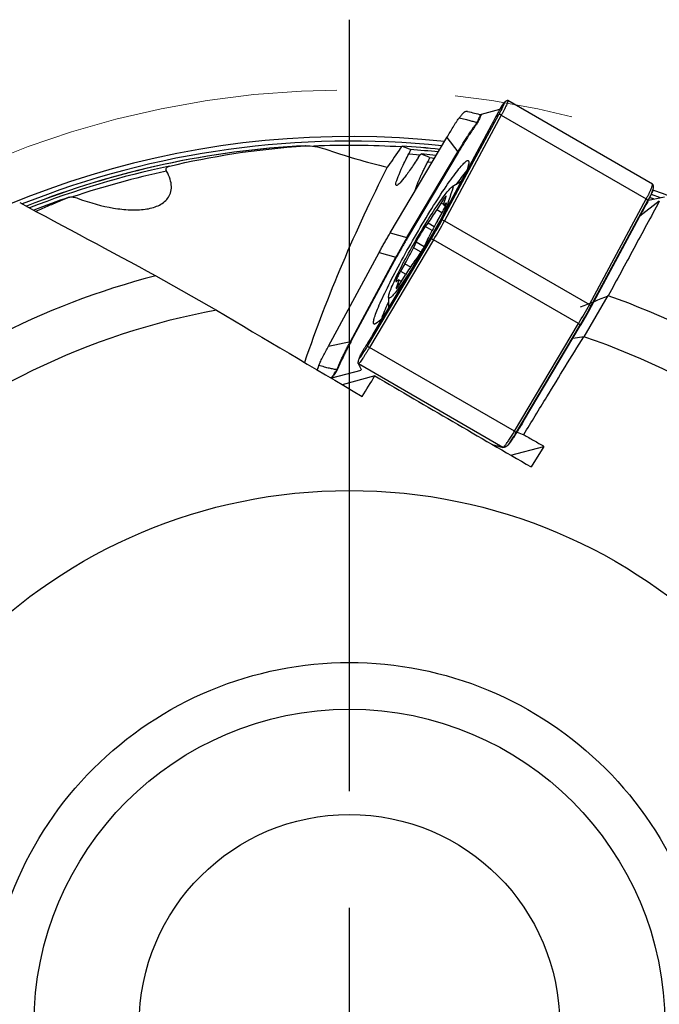
# Model space of a CAD drawing. Units: millimetres. Extents: x 15 to 204, y 6 to 291.
# Drawn here: x 151 to 165, y 215 to 236 of the extents above; entities that cross this region are included whole.
import ezdxf

# ---------------------------------------------------------------- set-up
doc = ezdxf.new("R2010")
doc.units = ezdxf.units.MM
doc.linetypes.add('CENTERX2', pattern=[20.32, 12.7, -2.54, 2.54, -2.54])
doc.layers.add('DÜNNE_LINIE', color=153, linetype='Continuous')

# ---------------------------------------------------------------- blocks, each defined once
blk = doc.blocks.new('SW_CENTERMARKSYMBOL_0')
at = {"layer": 'DÜNNE_LINIE', "color": 0}
for p, q in [((0, 5), (0, 21.5)), ((0, 0), (0, 2.5))]:
    blk.add_line(p, q, dxfattribs=at)

msp = doc.modelspace()

# ---------------------------------------------------------------- linework, layer by layer
at = {"color": 7, "linetype": 'Continuous', "lineweight": 30}
for p, q in [((161.7213, 234.2365), (161.7893, 234.3237)), ((164.9526, 232.5754), (161.859, 234.3616)), ((160.4491, 231.8027), (161.6675, 234.0635)), ((161.7195, 234.0487), (160.5011, 231.7879)), ((161.683, 234.1675), (161.2868, 234.0605)), ((161.6181, 234.0446), (161.6675, 234.0635)), ((161.7195, 234.0487), (164.822, 232.2575)), ((161.5042, 233.828), (160.4246, 231.8247)), ((159.3427, 231.5326), (160.5562, 233.572)), ((160.5562, 233.572), (160.7905, 233.2621)), ((159.7009, 231.4308), (160.7905, 233.2621)), ((160.7964, 233.2498), (159.7068, 231.4185)), ((160.005, 233.2189), (160.0056, 233.2191)), ((160.8579, 232.6288), (160.6699, 232.5185)), ((164.9334, 232.3689), (164.9651, 232.4499)), ((160.4314, 232.1735), (160.3387, 232.0224)), ((160.4868, 232.1297), (160.5274, 232.1062)), ((160.5008, 232.203), (160.532, 232.2856)), ((160.5391, 232.1652), (160.5047, 232.1371)), ((163.6036, 229.9967), (164.822, 232.2575)), ((163.6365, 229.9624), (164.8549, 232.2233)), ((165.1011, 232.2087), (164.6849, 231.8866)), ((164.8549, 232.2233), (164.8448, 232.1817)), ((164.8729, 232.235), (165.2114, 232.3023)), ((160.3525, 231.7876), (160.4446, 231.9483)), ((163.6484, 229.9634), (164.728, 231.9667)), ((160.1526, 231.7447), (160.0917, 231.6667)), ((160.4246, 231.8247), (160.403, 231.785)), ((160.403, 231.785), (160.4491, 231.8027)), ((160.5011, 231.7879), (163.6036, 229.9967)), ((159.3187, 231.4923), (159.3427, 231.5326)), ((159.3427, 231.5326), (159.7009, 231.4308)), ((158.8583, 229.1109), (160.2278, 231.4125)), ((160.2703, 231.3809), (158.9007, 229.0793)), ((160.1856, 231.4034), (158.9721, 229.364)), ((159.8966, 231.3376), (159.8384, 231.2147)), ((160.1121, 231.3211), (160.1703, 231.444)), ((160.2095, 231.4438), (160.1856, 231.4034)), ((160.2095, 231.4438), (160.2278, 231.4125)), ((163.3727, 229.5897), (160.2703, 231.3809)), ((158.0241, 229.108), (159.1037, 231.1113)), ((159.1037, 231.1113), (159.1251, 231.1511)), ((159.1037, 231.1113), (159.4619, 231.0094)), ((158.4924, 229.2106), (159.4619, 231.0094)), ((159.4797, 231.0182), (158.5102, 229.2193)), ((159.6561, 230.871), (159.564, 230.7104)), ((159.8561, 230.9139), (159.917, 230.992)), ((159.5773, 230.4852), (159.67, 230.6363)), ((154.3256, 230.6148), (155.6225, 229.8792)), ((159.4696, 230.4934), (159.504, 230.5216)), ((159.5079, 230.4557), (159.4766, 230.3731)), ((159.5826, 230.4939), (159.5218, 230.529)), ((159.3072, 230.1583), (159.3057, 229.9246)), ((163.4914, 229.3065), (164.005, 230.1893)), ((163.627, 229.9236), (163.6365, 229.9624)), ((162.0032, 227.2881), (163.3727, 229.5897)), ((163.4094, 229.5421), (163.4335, 229.5824)), ((163.4152, 229.5723), (163.4335, 229.5824)), ((162.0457, 227.2707), (163.4152, 229.5723)), ((162.1959, 227.5027), (163.4094, 229.5421)), ((158.0241, 229.108), (158.4924, 229.2106)), ((163.492, 229.3062), (163.2495, 229.2734)), ((158.8387, 229.1445), (158.8583, 229.1109)), ((162.0032, 227.2881), (158.9007, 229.0793)), ((158.6756, 228.8343), (158.715, 228.9365)), ((157.8146, 228.6952), (157.7791, 228.601)), ((157.8187, 228.7057), (157.7871, 228.6248)), ((158.0914, 228.4279), (158.7218, 228.5982)), ((161.7526, 226.9442), (158.6604, 228.73)), ((159.0135, 228.4722), (158.3157, 228.2838)), ((162.0653, 227.2816), (162.0457, 227.2707)), ((162.0592, 227.2715), (162.2012, 227.2145)), ((161.9324, 227.0817), (161.8663, 226.9982)), ((161.9272, 226.7748), (162.6333, 226.9654)), ((162.6333, 226.9654), (162.3604, 226.5248))]:
    msp.add_line(p, q, dxfattribs=at)
at = {"color": 8, "linetype": 'Continuous', "lineweight": 30}
for p, q in [((159.7397, 233.223), (159.9875, 233.2044)), ((160.1473, 233.0542), (160.2428, 233.0452)), ((160.1827, 233.144), (160.2952, 233.1333)), ((164.9285, 232.3573), (165.1224, 232.2856)), ((160.4314, 232.1735), (160.4836, 232.1433)), ((160.5337, 232.1203), (160.5047, 232.1371)), ((160.5391, 232.1652), (160.5476, 232.1603)), ((164.8981, 232.2868), (164.98, 232.2568)), ((160.4502, 231.958), (160.3387, 232.0224)), ((160.1526, 231.7447), (160.2855, 231.668)), ((160.2392, 231.5815), (160.0917, 231.6667)), ((159.8966, 231.3376), (160.0695, 231.2377)), ((160.0021, 231.1201), (159.8384, 231.2147)), ((159.6561, 230.871), (159.7759, 230.8019)), ((159.564, 230.7104), (159.6758, 230.6458)), ((159.5079, 230.4557), (159.5451, 230.4342)), ((159.4766, 230.3731), (159.4944, 230.3628))]:
    msp.add_line(p, q, dxfattribs=at)
at = {"color": 7, "linetype": 'Continuous', "lineweight": 30, "flags": 128}
for points in [[(160.3287, 233.1897), (160.2526, 233.1971), (160.005, 233.2192)], [(158.9956, 229.5821), (158.9902, 229.5871), (158.9866, 229.595), (158.9846, 229.6057), (158.9842, 229.6193), (158.9856, 229.6356), (158.9886, 229.6547), (158.9933, 229.6766), (158.9996, 229.7012), (159.0076, 229.7285), (159.0173, 229.7584), (159.0285, 229.7909), (159.0414, 229.8259), (159.0559, 229.8634), (159.0719, 229.9033), (159.0894, 229.9455), (159.1084, 229.99), (159.129, 230.0367), (159.1509, 230.0856), (159.1743, 230.1365), (159.199, 230.1893), (159.225, 230.244), (159.2523, 230.3005), (159.2809, 230.3587), (159.3106, 230.4185), (159.3415, 230.4797), (159.3735, 230.5424), (159.4065, 230.6064), (159.4405, 230.6715), (159.4754, 230.7378), (159.5112, 230.805), (159.5478, 230.873), (159.5851, 230.9419), (159.6232, 231.0113), (159.6618, 231.0813), (159.7011, 231.1517), (159.7408, 231.2223), (159.7809, 231.2932), (159.8215, 231.3641), (159.8623, 231.435), (159.9033, 231.5056), (159.9446, 231.576), (159.9859, 231.646), (160.0272, 231.7155), (160.0685, 231.7843), (160.1098, 231.8524), (160.1508, 231.9196), (160.1916, 231.9859), (160.2321, 232.051), (160.2722, 232.115), (160.3119, 232.1777), (160.351, 232.239), (160.3896, 232.2988), (160.4276, 232.357), (160.4649, 232.4136), (160.5014, 232.4683), (160.5371, 232.5212), (160.5719, 232.5721), (160.6058, 232.621), (160.6387, 232.6677), (160.6705, 232.7123), (160.7013, 232.7546), (160.7309, 232.7945), (160.7593, 232.832), (160.7865, 232.8671), (160.8124, 232.8996), (160.837, 232.9296), (160.8602, 232.9569), (160.882, 232.9816), (160.9023, 233.0035), (160.9212, 233.0227), (160.9386, 233.0391), (160.9544, 233.0527), (160.9687, 233.0635), (160.9814, 233.0714), (160.9925, 233.0765), (161.002, 233.0786), (161.0098, 233.0779), (161.016, 233.0744), (161.0205, 233.068), (161.0233, 233.0587), (161.0245, 233.0465), (161.024, 233.0316), (161.0218, 233.0138), (161.0179, 232.9933), (161.0124, 232.9701), (161.0052, 232.9441), (160.9964, 232.9155), (160.9859, 232.8843), (160.9739, 232.8506), (160.9659, 232.8291)], [(159.8358, 230.8156), (159.8037, 230.7646), (159.7712, 230.7136), (159.7392, 230.664), (159.7079, 230.6161), (159.6773, 230.5699), (159.6475, 230.5255), (159.6185, 230.483), (159.5905, 230.4426), (159.5635, 230.4044), (159.5375, 230.3683), (159.5127, 230.3346), (159.489, 230.3033), (159.4666, 230.2744), (159.4455, 230.2481), (159.4257, 230.2244), (159.4073, 230.2033), (159.3904, 230.185), (159.3749, 230.1694), (159.361, 230.1566), (159.3486, 230.1467), (159.3378, 230.1395), (159.3286, 230.1353), (159.321, 230.1339), (159.315, 230.1354), (159.3108, 230.1398), (159.3082, 230.1471), (159.3072, 230.1572), (159.308, 230.1701), (159.3104, 230.1858), (159.3145, 230.2043), (159.3203, 230.2255), (159.3277, 230.2493), (159.3367, 230.2758), (159.3474, 230.3047), (159.3596, 230.3362), (159.3734, 230.37), (159.3887, 230.4062), (159.4055, 230.4446), (159.4237, 230.4851), (159.4433, 230.5276), (159.4643, 230.5721), (159.4866, 230.6184), (159.5101, 230.6664), (159.5349, 230.716), (159.5607, 230.7671), (159.5876, 230.8195), (159.6156, 230.8732), (159.6444, 230.928), (159.6741, 230.9837), (159.7047, 231.0403), (159.7359, 231.0975), (159.7678, 231.1553), (159.8003, 231.2136), (159.8332, 231.2721), (159.8666, 231.3308), (159.9003, 231.3894), (159.9342, 231.4479), (159.9683, 231.5061), (160.0025, 231.5639), (160.0368, 231.6212), (160.0709, 231.6777), (160.1048, 231.7334), (160.1386, 231.7881), (160.172, 231.8417), (160.205, 231.8941), (160.2375, 231.9451), (160.2694, 231.9946), (160.3008, 232.0426), (160.3314, 232.0888), (160.3612, 232.1332), (160.3901, 232.1756), (160.4182, 232.216), (160.4452, 232.2543), (160.4712, 232.2903), (160.496, 232.3241), (160.5196, 232.3554), (160.5421, 232.3843), (160.5632, 232.4106), (160.583, 232.4343), (160.6013, 232.4553), (160.6183, 232.4737), (160.6337, 232.4893), (160.6477, 232.502), (160.6601, 232.512), (160.6709, 232.5191), (160.6801, 232.5234), (160.6877, 232.5247), (160.6936, 232.5232)], [(160.532, 232.2856), (160.5361, 232.2974), (160.5386, 232.3065), (160.5392, 232.3127), (160.5382, 232.3159), (160.5354, 232.3162), (160.5309, 232.3135), (160.5248, 232.3078), (160.5171, 232.2993), (160.508, 232.288), (160.4976, 232.2741), (160.486, 232.2578), (160.4734, 232.2393), (160.46, 232.2189), (160.4459, 232.1969), (160.4314, 232.1735)], [(160.4446, 231.9483), (160.4591, 231.9737), (160.473, 231.9989), (160.4861, 232.0234), (160.4984, 232.0469), (160.5097, 232.0691), (160.5197, 232.0896), (160.5284, 232.1083), (160.5356, 232.1248), (160.5412, 232.139), (160.5451, 232.1505), (160.5474, 232.1593), (160.5479, 232.1652), (160.5467, 232.1682), (160.5437, 232.1682), (160.5391, 232.1652)], [(160.5047, 232.1371), (160.4967, 232.1314), (160.4906, 232.1291), (160.4863, 232.13), (160.4839, 232.1342), (160.4835, 232.1417), (160.485, 232.1524), (160.4884, 232.1663), (160.4936, 232.1832), (160.5008, 232.203)], [(164.9802, 232.2568), (164.9322, 232.2744), (164.8981, 232.2869)], [(159.564, 230.7104), (159.5496, 230.6849), (159.5357, 230.6598), (159.5225, 230.6353), (159.5102, 230.6118), (159.499, 230.5896), (159.489, 230.569), (159.4803, 230.5503), (159.4731, 230.5338), (159.4675, 230.5197), (159.4635, 230.5082), (159.4613, 230.4994), (159.4607, 230.4934), (159.462, 230.4904), (159.4649, 230.4904), (159.4696, 230.4934)], [(159.4766, 230.3731), (159.4725, 230.3613), (159.4701, 230.3522), (159.4694, 230.346), (159.4705, 230.3427), (159.4733, 230.3425), (159.4778, 230.3452), (159.4839, 230.3508), (159.4915, 230.3594), (159.5006, 230.3707), (159.5111, 230.3846), (159.5226, 230.4009), (159.5352, 230.4193), (159.5487, 230.4398), (159.5628, 230.4618), (159.5773, 230.4852)], [(159.504, 230.5216), (159.512, 230.5272), (159.5181, 230.5296), (159.5224, 230.5286), (159.5247, 230.5244), (159.5252, 230.5169), (159.5237, 230.5062), (159.5203, 230.4924), (159.515, 230.4755), (159.5079, 230.4557)]]:
    msp.add_lwpolyline(points, dxfattribs=at)
at = {"color": 8, "linetype": 'Continuous', "lineweight": 30, "flags": 128}
msp.add_lwpolyline([(160.3287, 233.1896), (160.2531, 233.197), (160.0056, 233.2191)], dxfattribs=at)
at = {"color": 7, "linetype": 'Continuous', "lineweight": 30}
for radius in [11.4288, 6.75, 4.5]:
    msp.add_circle((158.4698, 214.5921), radius, dxfattribs=at)
for centre, radius, start, end in [((161.6727, 233.9831), 0.0806, 54.48711, 93.68849), ((158.4698, 214.5921), 19, 83.85636, 130.01283), ((158.4698, 214.5921), 18.8263, 92.84325, 111.54268), ((158.4698, 214.5921), 18.8263, 84.09876, 86.57238), ((160.773, 233.2462), 0.0237, 8.79861, 42.24886), ((188.1065, 218.2314), 32.3606, 152.97802, 161.01323), ((157.0243, 233.5082), 3.7992, 325.97037, 344.97393), ((158.4698, 214.5921), 19, 23.85636, 70.01283), ((158.4698, 214.5921), 18.6903, 108.70829, 111.18919), ((164.8034, 232.2067), 0.0541, 17.8606, 69.95484), ((157.557, 233.6856), 3.241, 323.21285, 329.12468), ((164.8907, 229.161), 5.2435, 149.93832, 154.18929), ((151.0335, 236.8857), 10.7, 329.23581, 331.63796), ((150.6806, 237.0894), 11.1602, 329.23569, 331.63807), ((160.4543, 231.7222), 0.0806, 54.48711, 93.68849), ((161.8803, 230.384), 2.201, 144.35299, 154.32542), ((159.6833, 231.4148), 0.0237, 8.79767, 42.24804), ((158.1284, 232.2747), 2.201, 324.35299, 334.32542), ((160.3406, 231.5196), 0.1555, 223.51055, 243.12191), ((155.1179, 233.4977), 5.2436, 329.93837, 334.18926), ((159.4559, 231.0441), 0.0351, 279.72993, 312.56127), ((162.4517, 228.9731), 3.241, 143.21284, 149.12466), ((158.4698, 214.5921), 16.55, 104.5016, 130.4547), ((158.4698, 214.5921), 16.55, 44.5016, 70.4547), ((158.4698, 214.5921), 15.55, 100.55088, 131.1729), ((158.7909, 230.0426), 0.5039, 293.96525, 333.19442), ((153.7828, 235.2983), 11.1605, 329.23574, 331.63805), ((154.2238, 235.0437), 10.6966, 329.2354, 331.63831), ((163.585, 229.9459), 0.0541, 17.86152, 69.95392), ((163.4295, 229.6678), 0.0966, 233.96937, 261.4673), ((158.4865, 229.2452), 0.0351, 279.72625, 312.56473), ((158.4698, 214.5921), 15.55, 40.55088, 71.1729), ((158.971, 229.218), 0.1555, 223.50949, 243.12308), ((162.06, 227.3662), 0.0966, 233.9716, 261.46551)]:
    msp.add_arc(centre, radius, start, end, dxfattribs=at)
at = {"color": 8, "linetype": 'Continuous', "lineweight": 30}
for centre, radius, start, end in [((158.4698, 214.5921), 18.9029, 83.99127, 111.73985), ((158.4698, 214.5921), 18.8262, 92.87436, 111.54385), ((158.4698, 214.5921), 18.8102, 86.62272, 92.3508), ((158.4698, 214.5921), 18.8262, 84.09886, 86.5703), ((158.4698, 214.5921), 18.7669, 84.1828, 86.01078), ((158.4698, 214.5921), 18.7669, 101.83906, 111.39009), ((158.4698, 214.5921), 18.6742, 102.09148, 108.51413), ((164.3203, 230.0927), 4.3403, 140.36247, 145.21558), ((158.4698, 214.5921), 18.6902, 108.71979, 111.1878), ((163.201, 228.2235), 4.3053, 154.76464, 159.65728)]:
    msp.add_arc(centre, radius, start, end, dxfattribs=at)
at = {"color": 7, "linetype": 'Continuous', "lineweight": 30}
for start_param, end_param in [(1.7191068, 1.7298707), (1.6944987, 1.7052249)]:
    msp.add_ellipse((153.6385, 217.3814), major_axis=(15.5387, -8.9713), ratio=0.9504357, start_param=start_param, end_param=end_param, dxfattribs=at)
for points, knots in [([(161.7213, 234.2365), (161.7132, 234.2221), (161.6972, 234.1937), (161.6716, 234.1469), (161.6455, 234.0977), (161.6273, 234.0624), (161.6181, 234.0446)], [0, 0, 0, 0, 0.2562453, 0.503778, 0.7492511, 1, 1, 1, 1]), ([(161.8604, 234.3559), (161.8605, 234.3547), (161.861, 234.3511), (161.8577, 234.3382), (161.8511, 234.3184), (161.8412, 234.2936), (161.8267, 234.2605), (161.8065, 234.2173), (161.7799, 234.1636), (161.7509, 234.1074), (161.7298, 234.0679), (161.7195, 234.0487)], [0, 0, 0, 0, 0.05507418, 0.16256117, 0.26715807, 0.368882, 0.46772265, 0.61049622, 0.74680485, 0.8766392, 1, 1, 1, 1]), ([(161.7893, 234.3237), (161.7903, 234.3249), (161.7924, 234.3275), (161.7973, 234.3331), (161.8044, 234.3404), (161.8136, 234.3489), (161.8237, 234.3568), (161.8341, 234.3633), (161.8412, 234.366), (161.8454, 234.3667), (161.8466, 234.3667), (161.847, 234.3667)], [0, 0, 0, 0, 0.030018, 0.0658899, 0.1588578, 0.2840579, 0.4439965, 0.6401452, 0.8732107, 0.9591937, 1, 1, 1, 1]), ([(161.8606, 234.3563), (161.8579, 234.3592), (161.8538, 234.3635), (161.8486, 234.3656), (161.8469, 234.3663)], [0, 0, 0, 0, 0.6654059, 1, 1, 1, 1]), ([(160.8892, 234.0806), (160.874, 234.0617), (160.8497, 234.0315), (160.8247, 234.0017), (160.8152, 233.9904)], [0, 0, 0, 0, 0.6231103, 1, 1, 1, 1]), ([(160.9978, 234.1307), (160.9902, 234.1312), (160.9763, 234.1323), (160.9542, 234.1262), (160.9358, 234.1173), (160.9204, 234.1079), (160.9049, 234.0975), (160.8937, 234.0855), (160.8892, 234.0806)], [0, 0, 0, 0, 0.2991397, 0.54356, 0.6626155, 0.7724595, 0.908268, 1, 1, 1, 1]), ([(161.2066, 233.8974), (161.2082, 233.9019), (161.2124, 233.9143), (161.2249, 233.9422), (161.2411, 233.9783), (161.2568, 234.0128), (161.268, 234.0373), (161.2736, 234.0496), (161.2765, 234.0558), (161.2779, 234.0589), (161.2786, 234.0605), (161.279, 234.0612), (161.2792, 234.0616), (161.2795, 234.0625), (161.2807, 234.0608), (161.2831, 234.0617), (161.2853, 234.0609), (161.2867, 234.0604)], [0, 0, 0, 0, 0.0881867, 0.2416735, 0.4612119, 0.6835178, 0.7946729, 0.8502523, 0.878042, 0.8919368, 0.8988842, 0.9023579, 0.9040948, 0.9049632, 0.9153089, 0.9469888, 1, 1, 1, 1]), ([(161.2868, 234.0605), (161.2874, 234.0603), (161.2883, 234.0601), (161.2903, 234.0615), (161.2886, 234.0581), (161.2872, 234.055), (161.2842, 234.0485), (161.2782, 234.0356), (161.2664, 234.01), (161.243, 233.9594), (161.2243, 233.9178), (161.2118, 233.8901)], [0, 0, 0, 0, 0.0715443, 0.0992162, 0.1053029, 0.1195053, 0.1479102, 0.2047205, 0.3183406, 0.5455716, 1, 1, 1, 1]), ([(161.6181, 234.0446), (161.5996, 234.0087), (161.5625, 233.9369), (161.5236, 233.8643), (161.5042, 233.828)], [0, 0, 0, 0, 0.5001418, 1, 1, 1, 1]), ([(160.5562, 233.572), (160.5782, 233.609), (160.6221, 233.683), (160.6653, 233.7564), (160.6869, 233.7931)], [0, 0, 0, 0, 0.4998582, 1, 1, 1, 1]), ([(160.6869, 233.7931), (160.6975, 233.811), (160.7187, 233.8465), (160.751, 233.8965), (160.7838, 233.9446), (160.8057, 233.9741), (160.8168, 233.9891)], [0, 0, 0, 0, 0.2507854, 0.4964507, 0.7440464, 1, 1, 1, 1]), ([(160.7905, 233.2621), (160.8085, 233.2922), (160.8448, 233.3528), (160.8994, 233.4415), (160.954, 233.5284), (161.0081, 233.6124), (161.0611, 233.6925), (161.1123, 233.7676), (161.1614, 233.8373), (161.1913, 233.8774), (161.2063, 233.8976)], [0, 0, 0, 0, 0.1183399, 0.238667, 0.3609419, 0.4851227, 0.6111657, 0.7390252, 0.8686532, 1, 1, 1, 1]), ([(161.2118, 233.8901), (161.1976, 233.8706), (161.1693, 233.832), (161.1226, 233.7649), (161.0732, 233.6919), (161.0041, 233.5867), (160.9118, 233.4415), (160.8351, 233.314), (160.7964, 233.2498)], [0, 0, 0, 0, 0.1261538, 0.2508164, 0.3751329, 0.5002576, 0.7479739, 1, 1, 1, 1]), ([(160.8152, 233.9904), (160.8591, 233.9808), (160.9387, 233.9634), (161.0468, 233.9368), (161.1228, 233.9164), (161.1742, 233.9038), (161.1973, 233.8992), (161.2066, 233.8974)], [0, 0, 0, 0, 0.3067158, 0.5553061, 0.7856863, 0.9135572, 1, 1, 1, 1]), ([(161.2118, 233.8901), (161.2109, 233.8909), (161.2093, 233.8924), (161.2074, 233.896), (161.2066, 233.8974)], [0, 0, 0, 0, 0.5987996, 1, 1, 1, 1]), ([(157.5257, 233.3946), (157.5924, 233.399), (157.6611, 233.393), (157.801, 233.3695), (157.872, 233.3515), (157.9423, 233.3272)], [0, 0, 0, 0, 0.5, 0.5, 1, 1, 1, 1]), ([(159.9431, 233.1401), (159.8841, 233.0498), (159.8288, 232.9677), (159.726, 232.8205), (159.6781, 232.755), (159.5545, 232.5967), (159.4956, 232.5381), (159.4614, 232.5446), (159.4589, 232.5626), (159.472, 232.6278), (159.4879, 232.6761), (159.5356, 232.7967), (159.5678, 232.8699), (159.645, 233.0345), (159.6895, 233.1249), (159.7397, 233.223)], [0, 0, 0, 0, 0.125, 0.125, 0.25, 0.25, 0.5, 0.5, 0.625, 0.625, 0.75, 0.75, 0.875, 0.875, 1, 1, 1, 1]), ([(154.5581, 232.8519), (154.5423, 232.88), (154.543, 232.907), (154.5699, 232.9429), (154.5932, 232.9535), (154.6195, 232.9597)], [0, 0, 0, 0, 0.5, 0.5, 1, 1, 1, 1]), ([(159.8753, 232.4277), (159.8753, 232.4277), (159.8763, 232.4361), (159.8829, 232.4605), (159.8952, 232.5009), (159.913, 232.5496), (159.9348, 232.6046), (159.9609, 232.666), (159.991, 232.7334), (160.025, 232.8065), (160.0626, 232.8848), (160.1031, 232.9671), (160.1326, 233.0252), (160.1473, 233.0542)], [0, 0, 0, 0, 0.0002288, 0.1025067, 0.2044024, 0.3033833, 0.4026913, 0.5020186, 0.6010274, 0.7006155, 0.8004877, 0.9003812, 1, 1, 1, 1]), ([(152.6622, 232.269), (152.9271, 232.1729), (153.1794, 232.1039), (153.5422, 232.0422), (153.6612, 232.0289), (153.8867, 232.0194), (153.994, 232.0231), (154.196, 232.0511), (154.2911, 232.0756), (154.4563, 232.1506), (154.5283, 232.202), (154.6306, 232.337), (154.6612, 232.4227), (154.6586, 232.5726), (154.6495, 232.6269), (154.6154, 232.7373), (154.5906, 232.794), (154.5581, 232.8519)], [0, 0, 0, 0, 0.25, 0.25, 0.375, 0.375, 0.5, 0.5, 0.625, 0.625, 0.75, 0.75, 0.875, 0.875, 0.9375, 0.9375, 1, 1, 1, 1]), ([(164.822, 232.2575), (164.8322, 232.2766), (164.8531, 232.3159), (164.8815, 232.3722), (164.9073, 232.4261), (164.9265, 232.4696), (164.9399, 232.5033), (164.9489, 232.5287), (164.9545, 232.5492), (164.9569, 232.5628), (164.9558, 232.5669), (164.9555, 232.5683)], [0, 0, 0, 0, 0.1238909, 0.2541567, 0.39079, 0.5337962, 0.6327297, 0.7345053, 0.8391134, 0.9465584, 1, 1, 1, 1]), ([(164.9613, 232.4406), (164.9654, 232.451), (164.9737, 232.4721), (164.9799, 232.5007), (164.9797, 232.5243), (164.9759, 232.5419), (164.9684, 232.5578), (164.9599, 232.5652), (164.9558, 232.5687)], [0, 0, 0, 0, 0.2340108, 0.4789769, 0.6070938, 0.7392932, 0.8754858, 1, 1, 1, 1]), ([(164.8448, 232.1817), (164.8544, 232.1995), (164.8733, 232.2349), (164.8979, 232.2855), (164.9182, 232.3306), (164.9287, 232.3574), (164.9333, 232.369)], [0, 0, 0, 0, 0.268821, 0.5319034, 0.7972698, 1, 1, 1, 1]), ([(151.7618, 231.9924), (151.7731, 231.9976), (151.8303, 232.0244), (151.9326, 232.0699), (152.0666, 232.1283), (152.1949, 232.1823), (152.3291, 232.2374), (152.4239, 232.2748), (152.4714, 232.2935)], [0, 0, 0, 0, 0.057132, 0.2911712, 0.4683515, 0.6455849, 0.822819, 1, 1, 1, 1]), ([(152.4714, 232.2935), (152.4924, 232.3018), (152.5221, 232.3019), (152.5881, 232.2924), (152.6244, 232.2827), (152.6622, 232.269)], [0, 0, 0, 0, 0.5, 0.5, 1, 1, 1, 1]), ([(165.1011, 232.2087), (164.9192, 231.8717), (164.7372, 231.5348), (164.555, 231.1979), (164.3729, 230.861), (164.1907, 230.5241), (164.0084, 230.1873)], [0, 0, 0, 0, 0.001221174, 0.001221174, 0.001221174, 0.0024423484, 0.0024423484, 0.0024423484, 0.0024423484]), ([(164.8448, 232.1817), (164.8254, 232.1463), (164.7867, 232.0754), (164.7476, 232.0029), (164.728, 231.9667)], [0, 0, 0, 0, 0.5000925, 1, 1, 1, 1]), ([(160.403, 231.785), (160.3876, 231.7571), (160.3568, 231.7012), (160.3085, 231.6154), (160.2592, 231.5292), (160.2261, 231.4723), (160.2095, 231.4438)], [0, 0, 0, 0, 0.250219, 0.5, 0.7497811, 1, 1, 1, 1]), ([(159.1251, 231.1511), (159.1403, 231.1792), (159.1707, 231.2353), (159.2188, 231.3212), (159.2682, 231.4073), (159.3018, 231.4639), (159.3187, 231.4923)], [0, 0, 0, 0, 0.25021896, 0.50000003, 0.74978109, 1, 1, 1, 1]), ([(159.7009, 231.4308), (159.6843, 231.4025), (159.6513, 231.3464), (159.6023, 231.2613), (159.5543, 231.1767), (159.5072, 231.0923), (159.477, 231.0372), (159.4619, 231.0094)], [0, 0, 0, 0, 0.2015461, 0.4007749, 0.5992251, 0.7984539, 1, 1, 1, 1]), ([(159.7068, 231.4185), (159.6909, 231.3917), (159.6594, 231.3384), (159.6127, 231.2576), (159.5671, 231.1773), (159.5225, 231.097), (159.494, 231.0446), (159.4797, 231.0182)], [0, 0, 0, 0, 0.2017903, 0.4008976, 0.5991024, 0.7982097, 1, 1, 1, 1]), ([(163.4335, 229.5824), (163.4503, 229.6108), (163.4839, 229.6674), (163.5333, 229.7535), (163.5815, 229.8394), (163.6118, 229.8955), (163.627, 229.9236)], [0, 0, 0, 0, 0.250219, 0.5, 0.7497811, 1, 1, 1, 1]), ([(158.2048, 228.603), (158.2107, 228.6191), (158.2222, 228.6511), (158.2451, 228.7074), (158.2717, 228.7687), (158.3018, 228.8347), (158.3351, 228.9047), (158.3712, 228.978), (158.4096, 229.0537), (158.4499, 229.1311), (158.4783, 229.1842), (158.4924, 229.2106)], [0, 0, 0, 0, 0.1169852, 0.2325986, 0.3467962, 0.4595357, 0.5707766, 0.6804799, 0.7886084, 0.8951264, 1, 1, 1, 1]), ([(158.5102, 229.2193), (158.4939, 229.1888), (158.4613, 229.1279), (158.4154, 229.04), (158.3721, 228.9552), (158.3186, 228.8476), (158.2587, 228.7223), (158.2243, 228.642), (158.2071, 228.6018)], [0, 0, 0, 0, 0.12514743, 0.24959432, 0.37419175, 0.49978774, 0.74927203, 1, 1, 1, 1]), ([(158.9721, 229.364), (158.95, 229.3271), (158.9058, 229.2532), (158.8611, 229.1807), (158.8387, 229.1445)], [0, 0, 0, 0, 0.4998582, 1, 1, 1, 1]), ([(162.1985, 227.216), (162.3636, 227.4861), (162.5288, 227.756), (162.6941, 228.0258), (162.9567, 228.4546), (163.2194, 228.8831), (163.4823, 229.3113)], [0, 0, 0, 0, 0.001006652, 0.001006652, 0.001006652, 0.0026063198, 0.0026063198, 0.0026063198, 0.0026063198]), ([(157.9074, 228.893), (157.9267, 228.9285), (157.9654, 228.9993), (158.0046, 229.0718), (158.0241, 229.108)], [0, 0, 0, 0, 0.5001418, 1, 1, 1, 1]), ([(158.9007, 229.0793), (158.889, 229.0597), (158.865, 229.0196), (158.8289, 228.9613), (158.7928, 228.9045), (158.7579, 228.8517), (158.7255, 228.805), (158.6972, 228.7672), (158.6739, 228.7396), (158.665, 228.7333), (158.6605, 228.7301)], [0, 0, 0, 0, 0.10593851, 0.21732545, 0.33415984, 0.45644054, 0.58416631, 0.7173358, 0.85594755, 1, 1, 1, 1]), ([(158.8387, 229.1445), (158.8273, 229.1261), (158.8049, 229.0899), (158.7733, 229.0373), (158.7431, 228.9857), (158.7245, 228.9531), (158.715, 228.9365)], [0, 0, 0, 0, 0.2507232, 0.4960978, 0.7436017, 1, 1, 1, 1]), ([(157.8146, 228.6952), (157.8207, 228.7108), (157.8328, 228.7414), (157.8548, 228.7903), (157.8791, 228.8404), (157.8979, 228.8754), (157.9074, 228.893)], [0, 0, 0, 0, 0.2562424, 0.5037768, 0.7492525, 1, 1, 1, 1]), ([(158.6607, 228.7302), (158.6595, 228.7347), (158.6573, 228.743), (158.6581, 228.7613), (158.6609, 228.7793), (158.6643, 228.7956), (158.6682, 228.8127), (158.6735, 228.8281), (158.6757, 228.8343)], [0, 0, 0, 0, 0.2992817, 0.5437068, 0.6627255, 0.7725325, 0.9082989, 1, 1, 1, 1]), ([(157.7872, 228.6247), (157.7852, 228.6198), (157.7816, 228.6106), (157.7795, 228.6038), (157.7785, 228.6007)], [0, 0, 0, 0, 0.5315057, 1, 1, 1, 1]), ([(158.2057, 228.6028), (158.1937, 228.6049), (158.1696, 228.6091), (158.1152, 228.6185), (158.0373, 228.634), (157.9308, 228.6632), (157.8542, 228.6844), (157.8138, 228.6955)], [0, 0, 0, 0, 0.1092736, 0.2187855, 0.4491593, 0.7084808, 1, 1, 1, 1]), ([(158.0907, 228.4285), (158.0925, 228.4332), (158.0966, 228.4434), (158.105, 228.459), (158.1148, 228.4749), (158.1281, 228.4947), (158.1478, 228.5239), (158.1697, 228.5567), (158.1905, 228.586), (158.2007, 228.5973), (158.2057, 228.6028)], [0, 0, 0, 0, 0.0560702, 0.1244187, 0.2099705, 0.3016454, 0.459497, 0.7104201, 0.8598512, 1, 1, 1, 1]), ([(158.2071, 228.6018), (158.2081, 228.6026), (158.2099, 228.6039), (158.211, 228.6039), (158.2123, 228.6048), (158.211, 228.6019), (158.2105, 228.6011), (158.2104, 228.6011), (158.2104, 228.601), (158.2104, 228.601), (158.2104, 228.601), (158.2104, 228.6009), (158.2103, 228.6009), (158.2103, 228.6009), (158.2102, 228.6008), (158.21, 228.6004), (158.2095, 228.5996), (158.2084, 228.598), (158.2062, 228.5948), (158.2019, 228.5884), (158.1953, 228.5784), (158.1807, 228.5573), (158.1572, 228.5219), (158.1319, 228.4842), (158.1061, 228.445), (158.0971, 228.4345), (158.0914, 228.4279)], [0, 0, 0, 0, 0.0530586, 0.089719, 0.1105191, 0.1195298, 0.1196828, 0.1198359, 0.1201471, 0.120226, 0.1203048, 0.1204636, 0.1205437, 0.1206238, 0.120785, 0.1221177, 0.1249943, 0.1313553, 0.1446711, 0.1713159, 0.2246342, 0.2779525, 0.4911158, 0.7042867, 0.8143055, 1, 1, 1, 1]), ([(158.6604, 228.73), (158.676, 228.7022), (158.7025, 228.6549), (158.7154, 228.6152), (158.7207, 228.5988)], [0, 0, 0, 0, 0.5889863, 1, 1, 1, 1]), ([(158.0895, 228.429), (158.0822, 228.4304), (158.0722, 228.4324), (158.0615, 228.4347), (158.0587, 228.4353)], [0, 0, 0, 0, 0.7352598, 1, 1, 1, 1]), ([(162.1959, 227.5027), (162.174, 227.4657), (162.13, 227.3917), (162.0869, 227.3183), (162.0653, 227.2816)], [0, 0, 0, 0, 0.4999075, 1, 1, 1, 1]), ([(161.7526, 226.9443), (161.7563, 226.9458), (161.7635, 226.9489), (161.7797, 226.9638), (161.799, 226.9849), (161.821, 227.0122), (161.8451, 227.0442), (161.8707, 227.0802), (161.8972, 227.1192), (161.9241, 227.1601), (161.9509, 227.2023), (161.9773, 227.2449), (161.9947, 227.2739), (162.0032, 227.2881)], [0, 0, 0, 0, 0.10556866, 0.20820604, 0.30791188, 0.40468594, 0.49852801, 0.5894379, 0.67741544, 0.7624605, 0.84457299, 0.92375283, 1, 1, 1, 1]), ([(161.9324, 227.0817), (161.9438, 227.097), (161.9662, 227.127), (161.9997, 227.176), (162.0328, 227.2271), (162.0544, 227.2633), (162.0653, 227.2816)], [0, 0, 0, 0, 0.2562473, 0.5037805, 0.7492529, 1, 1, 1, 1]), ([(162.2012, 227.2145), (162.2732, 227.1729), (162.4172, 227.0899), (162.5613, 227.0069), (162.6333, 226.9654)], [0, 0, 0, 0, 0.5005619, 1, 1, 1, 1]), ([(161.5429, 226.9971), (161.544, 226.9968), (161.5561, 226.994), (161.581, 226.988), (161.6184, 226.9788), (161.6597, 226.9684), (161.7048, 226.9568), (161.7363, 226.9485), (161.7526, 226.9442)], [0, 0, 0, 0, 0.01744178, 0.18436591, 0.36607547, 0.56258411, 0.7738888, 1, 1, 1, 1]), ([(161.863, 226.9941), (161.8602, 226.991), (161.8539, 226.9838), (161.8427, 226.9747), (161.8302, 226.9657), (161.8165, 226.9576), (161.7978, 226.9485), (161.7752, 226.9425), (161.7607, 226.9437), (161.7527, 226.9444)], [0, 0, 0, 0, 0.0564592, 0.1288424, 0.2228032, 0.3293808, 0.4449547, 0.6900523, 1, 1, 1, 1]), ([(150.7198, 214.5921), (150.7198, 213.5776), (150.9215, 212.5635), (151.698, 210.689), (152.2724, 209.8293), (153.7071, 208.3946), (154.5668, 207.8202), (156.4413, 207.0438), (157.4553, 206.8421), (159.4843, 206.8421), (160.4984, 207.0438), (162.3729, 207.8202), (163.2325, 208.3946), (164.6672, 209.8293), (165.2416, 210.689), (166.0181, 212.5635), (166.2198, 213.5776), (166.2198, 215.6065), (166.0181, 216.6206), (165.2416, 218.4951), (164.6672, 219.3548), (163.2325, 220.7895), (162.3729, 221.3639), (160.4984, 222.1404), (159.4843, 222.3421), (157.4553, 222.3421), (156.4413, 222.1404), (154.5668, 221.3639), (153.7071, 220.7895), (152.2724, 219.3548), (151.698, 218.4951), (150.9215, 216.6206), (150.7198, 215.6065), (150.7198, 214.5921)], [0, 0, 0, 0, 0.0625, 0.0625, 0.125, 0.125, 0.1875, 0.1875, 0.25, 0.25, 0.3125, 0.3125, 0.375, 0.375, 0.4375, 0.4375, 0.5, 0.5, 0.5625, 0.5625, 0.625, 0.625, 0.6875, 0.6875, 0.75, 0.75, 0.8125, 0.8125, 0.875, 0.875, 0.9375, 0.9375, 1, 1, 1, 1])]:
    msp.add_open_spline(points, degree=3, knots=knots, dxfattribs=at)
for points in [[(161.7893, 234.3237), (161.7761, 234.2781), (161.7299, 234.1793), (161.6675, 234.0635)], [(160.998, 234.1309), (161.0999, 234.104), (161.2022, 234.0771), (161.2868, 234.0605)], [(154.6195, 232.9597), (155.4865, 233.1651), (156.4609, 233.3244), (157.5257, 233.3946)], [(159.5961, 233.3846), (159.5904, 233.3868), (159.5648, 233.3535), (159.5328, 233.3044)], [(157.9423, 233.3272), (158.3855, 233.1738), (158.831, 233.0474), (159.2786, 232.9339)], [(159.5328, 233.3044), (159.4384, 233.1597), (159.3533, 233.0354), (159.2786, 232.9339)], [(159.7754, 233.3135), (159.7809, 233.3113), (159.766, 233.2745), (159.7397, 233.223)], [(159.9431, 233.1401), (159.9705, 233.1822), (159.9931, 233.2124), (160.0023, 233.2181)], [(160.1827, 233.144), (160.1881, 233.1417), (160.1735, 233.1054), (160.1473, 233.0542)], [(164.9611, 232.4401), (164.9399, 232.388), (164.9017, 232.3101), (164.8549, 232.2233)], [(151.4133, 232.1792), (152.3812, 231.6609), (153.3515, 231.1399), (154.3256, 230.6148)], [(163.4157, 229.9471), (163.6129, 230.0272), (163.8103, 230.1073), (164.0079, 230.1873)], [(155.6225, 229.8792), (156.6551, 229.2645), (157.6939, 228.649), (158.743, 228.0323)], [(163.627, 229.9236), (163.6341, 229.937), (163.6412, 229.9502), (163.6484, 229.9634)], [(158.6756, 228.8343), (158.7188, 228.8881), (158.7881, 228.9931), (158.8583, 229.1109)], [(158.743, 228.0323), (158.8332, 228.179), (158.9233, 228.3256), (159.0135, 228.4722)], [(159.0135, 228.4722), (160.1202, 227.8223), (161.2348, 227.1731), (162.3604, 226.5248)], [(161.8631, 226.9941), (161.9062, 227.0478), (161.9756, 227.1528), (162.0457, 227.2707)]]:
    msp.add_open_spline(points, degree=3, dxfattribs=at)
at = {"layer": 'DÜNNE_LINIE', "color": 7, "linetype": 'CENTERX2', "lineweight": 0}
msp.add_circle((158.4698, 214.5921), 20, dxfattribs=at)

# ---------------------------------------------------------------- block references
at = {"layer": 'DÜNNE_LINIE', "color": 7}
msp.add_blockref('SW_CENTERMARKSYMBOL_0', (158.4698, 214.5921), dxfattribs=at)

doc.saveas('drawing.dxf')
